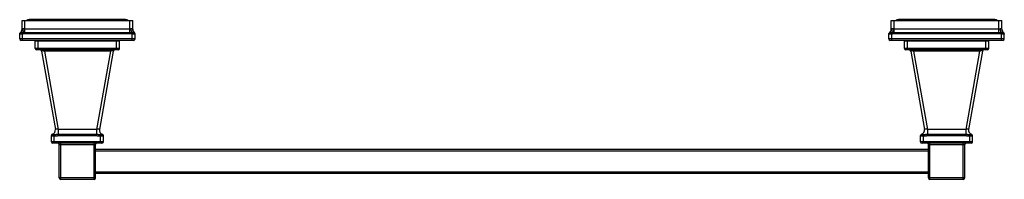
# Model space of a CAD drawing. Units: inches. Extents: x 1.7 to 22.1, y 6.6 to 9.9.
import ezdxf

# ---------------------------------------------------------------- set-up
doc = ezdxf.new("R2010")
doc.units = ezdxf.units.IN
doc.header["$LTSCALE"] = 1.28622
doc.header["$MEASUREMENT"] = 0
doc.layers.get('0').update_dxf_attribs({"linetype": 'CONTINUOUS'})

msp = doc.modelspace()

# ---------------------------------------------------------------- linework, layer by layer
at = {"linetype": 'CONTINUOUS'}
for p, q in [((1.722, 9.712), (1.722, 9.891)), ((1.722, 9.891), (4.012, 9.891)), ((1.782, 9.615), (1.782, 9.891)), ((3.866, 9.911), (1.868, 9.911)), ((3.952, 9.615), (3.952, 9.891)), ((4.012, 9.712), (4.012, 9.891)), ((19.722, 9.891), (22.012, 9.891)), ((19.722, 9.712), (19.722, 9.891)), ((19.782, 9.615), (19.782, 9.891)), ((21.866, 9.911), (19.868, 9.911)), ((21.952, 9.615), (21.952, 9.891)), ((22.012, 9.712), (22.012, 9.891)), ((1.672, 9.615), (1.672, 9.613)), ((1.672, 9.613), (1.672, 9.612)), ((1.672, 9.511), (1.672, 9.612)), ((1.687, 9.639), (1.685, 9.639)), ((1.726, 9.716), (1.722, 9.712)), ((1.732, 9.612), (1.728, 9.638)), ((1.741, 9.613), (1.732, 9.612)), ((1.732, 9.481), (1.732, 9.612)), ((1.741, 9.613), (1.739, 9.639)), ((1.782, 9.639), (1.739, 9.639)), ((3.952, 9.712), (1.782, 9.712)), ((3.952, 9.639), (1.782, 9.639)), ((3.952, 9.615), (1.782, 9.615)), ((3.996, 9.639), (3.952, 9.639)), ((3.994, 9.613), (3.996, 9.639)), ((4.002, 9.612), (3.994, 9.613)), ((4.002, 9.612), (4.007, 9.638)), ((4.002, 9.481), (4.002, 9.612)), ((4.012, 9.712), (4.009, 9.716)), ((4.05, 9.639), (4.048, 9.639)), ((4.062, 9.511), (4.062, 9.615)), ((19.672, 9.511), (19.672, 9.615)), ((19.687, 9.639), (19.685, 9.639)), ((19.726, 9.716), (19.722, 9.712)), ((19.732, 9.612), (19.728, 9.638)), ((19.741, 9.613), (19.732, 9.612)), ((19.732, 9.481), (19.732, 9.612)), ((19.782, 9.639), (19.739, 9.639)), ((19.741, 9.613), (19.739, 9.639)), ((21.952, 9.712), (19.782, 9.712)), ((21.952, 9.639), (19.782, 9.639)), ((21.952, 9.615), (19.782, 9.615)), ((21.996, 9.639), (21.952, 9.639)), ((21.994, 9.613), (21.996, 9.639)), ((22.002, 9.612), (21.994, 9.613)), ((22.002, 9.612), (22.007, 9.638)), ((22.002, 9.481), (22.002, 9.612)), ((22.012, 9.712), (22.009, 9.716)), ((22.05, 9.639), (22.048, 9.639)), ((22.062, 9.615), (22.062, 9.613)), ((22.062, 9.613), (22.062, 9.612)), ((22.062, 9.511), (22.062, 9.612)), ((4.062, 9.511), (1.672, 9.511)), ((4.032, 9.481), (1.702, 9.481)), ((1.995, 9.314), (1.995, 9.471)), ((1.995, 9.471), (3.74, 9.471)), ((2.055, 9.284), (2.055, 9.471)), ((2.71, 9.481), (2.71, 9.471)), ((3.025, 9.481), (3.025, 9.471)), ((3.68, 9.284), (3.68, 9.471)), ((3.74, 9.314), (3.74, 9.471)), ((22.062, 9.511), (19.672, 9.511)), ((22.032, 9.481), (19.702, 9.481)), ((19.995, 9.471), (21.74, 9.471)), ((19.995, 9.314), (19.995, 9.471)), ((20.055, 9.284), (20.055, 9.471)), ((20.71, 9.481), (20.71, 9.471)), ((21.025, 9.481), (21.025, 9.471)), ((21.68, 9.284), (21.68, 9.471)), ((21.74, 9.314), (21.74, 9.471)), ((3.74, 9.314), (1.995, 9.314)), ((3.71, 9.284), (2.025, 9.284)), ((2.124, 9.259), (2.411, 7.633)), ((2.183, 9.284), (2.183, 9.259)), ((2.183, 9.259), (2.47, 7.633)), ((3.551, 9.259), (2.183, 9.259)), ((3.551, 9.259), (3.265, 7.633)), ((3.61, 9.259), (3.324, 7.633)), ((3.551, 9.284), (3.551, 9.259)), ((21.74, 9.314), (19.995, 9.314)), ((21.71, 9.284), (20.025, 9.284)), ((20.124, 9.259), (20.411, 7.633)), ((20.183, 9.284), (20.183, 9.259)), ((21.551, 9.259), (20.183, 9.259)), ((20.183, 9.259), (20.47, 7.633)), ((21.551, 9.259), (21.265, 7.633)), ((21.61, 9.259), (21.324, 7.633)), ((21.551, 9.284), (21.551, 9.259)), ((3.265, 7.633), (2.47, 7.633)), ((2.47, 7.633), (2.47, 7.531)), ((3.265, 7.633), (3.265, 7.531)), ((21.265, 7.633), (20.47, 7.633)), ((20.47, 7.633), (20.47, 7.531)), ((21.265, 7.633), (21.265, 7.531)), ((2.328, 7.376), (2.328, 7.503)), ((3.406, 7.376), (2.328, 7.376)), ((3.376, 7.346), (2.358, 7.346)), ((2.387, 7.528), (2.388, 7.498)), ((2.388, 7.346), (2.388, 7.498)), ((2.47, 7.531), (3.265, 7.531)), ((2.47, 7.531), (2.47, 7.503)), ((2.47, 7.503), (3.265, 7.503)), ((2.522, 6.596), (2.522, 7.346)), ((3.212, 6.596), (3.212, 7.346)), ((3.265, 7.531), (3.265, 7.503)), ((3.348, 7.528), (3.346, 7.498)), ((3.346, 7.346), (3.346, 7.498)), ((3.406, 7.376), (3.406, 7.503)), ((20.328, 7.376), (20.328, 7.503)), ((21.406, 7.376), (20.328, 7.376)), ((21.376, 7.346), (20.358, 7.346)), ((20.387, 7.528), (20.388, 7.498)), ((20.388, 7.346), (20.388, 7.498)), ((20.47, 7.531), (21.265, 7.531)), ((20.47, 7.531), (20.47, 7.503)), ((20.47, 7.503), (21.265, 7.503)), ((20.522, 6.596), (20.522, 7.346)), ((21.212, 6.596), (21.212, 7.346)), ((21.265, 7.531), (21.265, 7.503)), ((21.348, 7.528), (21.346, 7.498)), ((21.346, 7.346), (21.346, 7.498)), ((21.406, 7.376), (21.406, 7.503)), ((2.492, 6.626), (2.492, 7.316)), ((2.492, 7.316), (3.242, 7.316)), ((3.242, 6.626), (3.242, 7.316)), ((3.242, 7.221), (20.492, 7.221)), ((3.242, 7.191), (20.492, 7.191)), ((20.492, 7.316), (21.242, 7.316)), ((20.492, 6.626), (20.492, 7.316)), ((21.242, 6.626), (21.242, 7.316)), ((3.242, 6.751), (20.492, 6.751)), ((3.242, 6.626), (2.492, 6.626)), ((3.212, 6.596), (2.522, 6.596)), ((3.242, 6.721), (20.492, 6.721)), ((21.242, 6.626), (20.492, 6.626)), ((21.212, 6.596), (20.522, 6.596))]:
    msp.add_line(p, q, dxfattribs=at)
for points in [[(1.674, 9.626), (1.674, 9.623), (1.673, 9.621), (1.673, 9.619), (1.672, 9.617), (1.672, 9.615)], [(1.679, 9.633), (1.678, 9.632), (1.676, 9.63), (1.675, 9.628), (1.674, 9.626)], [(1.685, 9.639), (1.684, 9.638), (1.682, 9.637), (1.681, 9.635), (1.679, 9.633)], [(4.057, 9.632), (4.056, 9.633), (4.054, 9.635), (4.053, 9.637), (4.051, 9.638), (4.05, 9.639)], [(4.061, 9.623), (4.06, 9.626), (4.059, 9.628), (4.058, 9.63), (4.057, 9.632)], [(4.062, 9.615), (4.062, 9.617), (4.062, 9.619), (4.062, 9.621), (4.061, 9.623)], [(19.674, 9.626), (19.674, 9.623), (19.673, 9.621), (19.673, 9.619), (19.672, 9.617), (19.672, 9.615)], [(19.679, 9.633), (19.678, 9.632), (19.676, 9.63), (19.675, 9.628), (19.674, 9.626)], [(19.685, 9.639), (19.684, 9.638), (19.682, 9.637), (19.681, 9.635), (19.679, 9.633)], [(22.057, 9.632), (22.056, 9.633), (22.054, 9.635), (22.053, 9.637), (22.051, 9.638), (22.05, 9.639)], [(22.061, 9.623), (22.06, 9.626), (22.059, 9.628), (22.058, 9.63), (22.057, 9.632)], [(22.062, 9.615), (22.062, 9.617), (22.062, 9.619), (22.062, 9.621), (22.061, 9.623)]]:
    msp.add_lwpolyline(points, dxfattribs=at)
for centre, radius, start, end in [((1.868, 9.841), 0.0695, 90, 133.971), ((3.866, 9.841), 0.0695, 46.029, 90), ((19.868, 9.841), 0.0695, 90, 133.971), ((21.866, 9.841), 0.0695, 46.029, 90), ((1.702, 9.615), 0.03, 125.6853, 180), ((1.702, 9.613), 0.0299, 120.6515, 179.9666), ((1.701, 9.612), 0.0285, 177.8764, 179.9989), ((1.632, 9.712), 0.09, 305.6853, 360), ((4.102, 9.712), 0.09, 180, 234.3147), ((4.033, 9.613), 0.0299, 0.0335, 59.3502), ((4.032, 9.615), 0.03, 0, 54.3147), ((19.702, 9.615), 0.03, 125.6853, 180), ((19.702, 9.613), 0.0299, 120.6515, 179.9666), ((19.632, 9.712), 0.09, 305.6853, 360), ((22.102, 9.712), 0.09, 180, 234.3147), ((22.033, 9.613), 0.0299, 0.0335, 59.3484), ((22.032, 9.615), 0.03, 0, 54.3147), ((22.034, 9.612), 0.0285, 0.0011, 2.1236), ((1.702, 9.511), 0.03, 180, 270), ((4.032, 9.511), 0.03, 270, 360), ((19.702, 9.511), 0.03, 180, 270), ((22.032, 9.511), 0.03, 270, 360), ((2.025, 9.314), 0.03, 180, 270), ((2.095, 9.254), 0.03, 10, 85.4416), ((3.64, 9.254), 0.03, 94.5584, 170), ((3.71, 9.314), 0.03, 270, 360), ((20.025, 9.314), 0.03, 180, 270), ((20.095, 9.254), 0.03, 10, 85.4416), ((21.64, 9.254), 0.03, 94.5584, 170), ((21.71, 9.314), 0.03, 270, 360), ((2.322, 7.617), 0.09, 287.4387, 10), ((3.412, 7.617), 0.09, 170, 252.5612), ((20.322, 7.617), 0.09, 287.4388, 10), ((21.412, 7.617), 0.09, 170, 252.5613), ((2.358, 7.503), 0.03, 107.4387, 179.9999), ((2.358, 7.498), 0.03, 93.6658, 179.9687), ((2.358, 7.376), 0.03, 180, 270), ((2.462, 7.316), 0.03, 0, 90), ((3.272, 7.316), 0.03, 90, 180), ((3.376, 7.376), 0.03, 270, 360), ((3.376, 7.498), 0.03, 0.0311, 86.3288), ((3.376, 7.503), 0.03, 0.0006, 72.5615), ((20.358, 7.503), 0.03, 107.4385, 179.9994), ((20.358, 7.498), 0.03, 93.6756, 179.969), ((20.358, 7.376), 0.03, 180, 270), ((20.462, 7.316), 0.03, 0, 90), ((21.272, 7.316), 0.03, 90, 180), ((21.376, 7.376), 0.03, 270, 360), ((21.376, 7.498), 0.03, 0.031, 86.3314), ((21.376, 7.503), 0.03, 0, 72.5613), ((2.522, 6.626), 0.03, 180, 270), ((3.212, 6.626), 0.03, 270, 360), ((20.522, 6.626), 0.03, 180, 270), ((21.212, 6.626), 0.03, 270, 360)]:
    msp.add_arc(centre, radius, start, end, dxfattribs=at)
for points, knots in [([(1.672, 9.613), (1.672, 9.614), (1.673, 9.616), (1.673, 9.619), (1.674, 9.621), (1.674, 9.623), (1.675, 9.625), (1.677, 9.628), (1.679, 9.631), (1.681, 9.633), (1.682, 9.634), (1.684, 9.635), (1.686, 9.637), (1.688, 9.638), (1.689, 9.638)], [0, 0, 0, 0, 0.124185, 0.186503, 0.24888, 0.311268, 0.373641, 0.498373, 0.623362, 0.686056, 0.74886, 0.811725, 0.874589, 1, 1, 1, 1]), ([(1.732, 9.612), (1.73, 9.612), (1.727, 9.611), (1.721, 9.611), (1.715, 9.611), (1.71, 9.61), (1.704, 9.61), (1.699, 9.61), (1.694, 9.61), (1.69, 9.61), (1.686, 9.61), (1.683, 9.61), (1.681, 9.61), (1.68, 9.61), (1.678, 9.61), (1.677, 9.61), (1.676, 9.611), (1.675, 9.611), (1.674, 9.611), (1.674, 9.611), (1.674, 9.611), (1.673, 9.611), (1.673, 9.611), (1.673, 9.611), (1.673, 9.611), (1.673, 9.612), (1.672, 9.612), (1.672, 9.612), (1.672, 9.612), (1.672, 9.612)], [0, 0, 0, 0, 0.097173, 0.193624, 0.288248, 0.380026, 0.46811, 0.551676, 0.629932, 0.702125, 0.767521, 0.825516, 0.851576, 0.875593, 0.897515, 0.917305, 0.93493, 0.950365, 0.963594, 0.969384, 0.974631, 0.979345, 0.983539, 0.987232, 0.990455, 0.993253, 0.995698, 0.997898, 1, 1, 1, 1]), ([(1.726, 9.716), (1.726, 9.714), (1.726, 9.71), (1.726, 9.704), (1.725, 9.698), (1.724, 9.693), (1.723, 9.687), (1.721, 9.682), (1.719, 9.676), (1.716, 9.671), (1.714, 9.666), (1.711, 9.662), (1.707, 9.657), (1.704, 9.653), (1.7, 9.649), (1.696, 9.645), (1.692, 9.642), (1.689, 9.64), (1.687, 9.639)], [0, 0, 0, 0, 0.064219, 0.128324, 0.19224, 0.255905, 0.319299, 0.382424, 0.445285, 0.507882, 0.570209, 0.632266, 0.694066, 0.755637, 0.817009, 0.878204, 0.939207, 1, 1, 1, 1]), ([(1.689, 9.638), (1.689, 9.638), (1.689, 9.639), (1.688, 9.639), (1.687, 9.639), (1.687, 9.639)], [0, 0, 0, 0, 0.273012, 0.530808, 1, 1, 1, 1]), ([(1.728, 9.638), (1.725, 9.638), (1.721, 9.638), (1.715, 9.638), (1.711, 9.637), (1.708, 9.637), (1.705, 9.637), (1.703, 9.637), (1.7, 9.637), (1.698, 9.637), (1.696, 9.637), (1.694, 9.638), (1.693, 9.638), (1.692, 9.638), (1.691, 9.638), (1.69, 9.638), (1.69, 9.638), (1.689, 9.638), (1.689, 9.638), (1.689, 9.638)], [0, 0, 0, 0, 0.180346, 0.351776, 0.432847, 0.510205, 0.583408, 0.65203, 0.715659, 0.773962, 0.826651, 0.873483, 0.914296, 0.932406, 0.948972, 0.964002, 0.977505, 0.989496, 1, 1, 1, 1]), ([(1.762, 9.716), (1.761, 9.716), (1.759, 9.717), (1.756, 9.717), (1.753, 9.718), (1.751, 9.719), (1.748, 9.719), (1.745, 9.719), (1.742, 9.719), (1.74, 9.719), (1.738, 9.719), (1.736, 9.719), (1.734, 9.719), (1.733, 9.719), (1.732, 9.719), (1.731, 9.718), (1.73, 9.718), (1.728, 9.718), (1.727, 9.717), (1.726, 9.716), (1.726, 9.716)], [0, 0, 0, 0, 0.084171, 0.166515, 0.24664, 0.324222, 0.399045, 0.470874, 0.539493, 0.604713, 0.666351, 0.724284, 0.751841, 0.778449, 0.828861, 0.852722, 0.875735, 0.919434, 0.960584, 1, 1, 1, 1]), ([(1.739, 9.639), (1.737, 9.639), (1.733, 9.639), (1.73, 9.639), (1.728, 9.638)], [0, 0, 0, 0, 0.500744, 1, 1, 1, 1]), ([(1.762, 9.716), (1.762, 9.714), (1.762, 9.71), (1.761, 9.702), (1.759, 9.695), (1.758, 9.687), (1.756, 9.682), (1.755, 9.677), (1.753, 9.671), (1.752, 9.666), (1.75, 9.662), (1.748, 9.657), (1.746, 9.653), (1.745, 9.649), (1.743, 9.645), (1.741, 9.642), (1.739, 9.64), (1.739, 9.639)], [0, 0, 0, 0, 0.0719, 0.143795, 0.286263, 0.356256, 0.425087, 0.492513, 0.558294, 0.622193, 0.683975, 0.743434, 0.80039, 0.854677, 0.906138, 0.954622, 1, 1, 1, 1]), ([(1.782, 9.615), (1.781, 9.615), (1.777, 9.615), (1.773, 9.615), (1.769, 9.614), (1.766, 9.614), (1.76, 9.614), (1.751, 9.614), (1.744, 9.613), (1.741, 9.613)], [0, 0, 0, 0, 0.125001, 0.250001, 0.312502, 0.375002, 0.500003, 0.750002, 1, 1, 1, 1]), ([(1.782, 9.712), (1.782, 9.712), (1.78, 9.712), (1.777, 9.712), (1.775, 9.713), (1.772, 9.713), (1.77, 9.714), (1.766, 9.715), (1.764, 9.715), (1.762, 9.716)], [0, 0, 0, 0, 0.127265, 0.254382, 0.380991, 0.506885, 0.631897, 0.755871, 1, 1, 1, 1]), ([(3.972, 9.716), (3.971, 9.715), (3.968, 9.715), (3.965, 9.714), (3.963, 9.713), (3.961, 9.713), (3.959, 9.712), (3.957, 9.712), (3.955, 9.712), (3.953, 9.712), (3.952, 9.712)], [0, 0, 0, 0, 0.24415, 0.368153, 0.4932, 0.61909, 0.682309, 0.745692, 0.872777, 1, 1, 1, 1]), ([(3.994, 9.613), (3.991, 9.613), (3.984, 9.614), (3.973, 9.614), (3.963, 9.615), (3.956, 9.615), (3.952, 9.615)], [0, 0, 0, 0, 0.25, 0.5, 0.75, 1, 1, 1, 1]), ([(4.009, 9.716), (4.009, 9.716), (4.008, 9.717), (4.006, 9.718), (4.005, 9.718), (4.004, 9.718), (4.003, 9.719), (4.002, 9.719), (4, 9.719), (3.999, 9.719), (3.997, 9.719), (3.995, 9.719), (3.992, 9.719), (3.99, 9.719), (3.988, 9.719), (3.987, 9.719), (3.984, 9.719), (3.981, 9.718), (3.978, 9.717), (3.975, 9.717), (3.973, 9.716), (3.972, 9.716)], [0, 0, 0, 0, 0.039417, 0.080564, 0.124258, 0.147269, 0.171129, 0.221539, 0.248148, 0.275704, 0.333637, 0.395275, 0.460493, 0.529111, 0.564636, 0.600941, 0.675762, 0.753347, 0.83348, 0.915828, 1, 1, 1, 1]), ([(3.972, 9.716), (3.973, 9.714), (3.973, 9.71), (3.974, 9.702), (3.976, 9.695), (3.977, 9.687), (3.979, 9.682), (3.98, 9.677), (3.982, 9.671), (3.983, 9.666), (3.985, 9.662), (3.987, 9.657), (3.988, 9.653), (3.99, 9.649), (3.992, 9.645), (3.994, 9.642), (3.996, 9.64), (3.996, 9.639)], [0, 0, 0, 0, 0.0719, 0.143796, 0.286263, 0.356257, 0.425088, 0.492514, 0.558296, 0.622194, 0.683977, 0.743435, 0.800392, 0.854679, 0.906139, 0.954623, 1, 1, 1, 1]), ([(4.007, 9.638), (4.005, 9.639), (4.002, 9.639), (3.998, 9.639), (3.996, 9.639)], [0, 0, 0, 0, 0.499258, 1, 1, 1, 1]), ([(4.062, 9.612), (4.062, 9.612), (4.062, 9.612), (4.062, 9.612), (4.062, 9.612), (4.062, 9.611), (4.062, 9.611), (4.062, 9.611), (4.062, 9.611), (4.061, 9.611), (4.061, 9.611), (4.06, 9.611), (4.06, 9.611), (4.059, 9.611), (4.058, 9.61), (4.057, 9.61), (4.055, 9.61), (4.054, 9.61), (4.052, 9.61), (4.049, 9.61), (4.045, 9.61), (4.04, 9.61), (4.036, 9.61), (4.031, 9.61), (4.025, 9.61), (4.02, 9.611), (4.014, 9.611), (4.008, 9.611), (4.004, 9.612), (4.002, 9.612)], [0, 0, 0, 0, 0.002103, 0.004303, 0.006748, 0.009546, 0.012768, 0.016462, 0.020656, 0.025371, 0.030621, 0.036413, 0.04965, 0.0651, 0.082744, 0.102555, 0.124497, 0.148533, 0.17462, 0.232678, 0.2981, 0.370288, 0.448532, 0.532058, 0.620083, 0.711801, 0.806386, 0.902826, 1, 1, 1, 1]), ([(4.046, 9.638), (4.046, 9.638), (4.045, 9.638), (4.045, 9.638), (4.044, 9.638), (4.044, 9.638), (4.043, 9.638), (4.042, 9.638), (4.041, 9.638), (4.039, 9.637), (4.037, 9.637), (4.035, 9.637), (4.032, 9.637), (4.03, 9.637), (4.027, 9.637), (4.024, 9.637), (4.02, 9.638), (4.014, 9.638), (4.009, 9.638), (4.007, 9.638)], [0, 0, 0, 0, 0.010503, 0.022495, 0.036001, 0.051035, 0.067607, 0.085724, 0.126559, 0.173414, 0.226127, 0.284463, 0.348106, 0.416723, 0.489916, 0.567252, 0.648289, 0.819664, 1, 1, 1, 1]), ([(4.009, 9.716), (4.009, 9.714), (4.009, 9.71), (4.009, 9.704), (4.01, 9.698), (4.011, 9.693), (4.012, 9.687), (4.014, 9.682), (4.016, 9.676), (4.018, 9.671), (4.021, 9.666), (4.024, 9.662), (4.027, 9.657), (4.031, 9.653), (4.035, 9.649), (4.039, 9.645), (4.043, 9.642), (4.046, 9.64), (4.048, 9.639)], [0, 0, 0, 0, 0.064219, 0.128324, 0.192241, 0.255905, 0.319299, 0.382425, 0.445286, 0.507882, 0.57021, 0.632267, 0.694067, 0.755637, 0.81701, 0.878204, 0.939207, 1, 1, 1, 1]), ([(4.048, 9.639), (4.047, 9.639), (4.047, 9.639), (4.046, 9.639), (4.046, 9.638), (4.046, 9.638)], [0, 0, 0, 0, 0.469223, 0.727004, 1, 1, 1, 1]), ([(4.062, 9.612), (4.062, 9.613), (4.062, 9.615), (4.062, 9.618), (4.061, 9.62), (4.061, 9.622), (4.06, 9.625), (4.058, 9.628), (4.056, 9.63), (4.054, 9.632), (4.053, 9.634), (4.051, 9.635), (4.049, 9.637), (4.047, 9.638), (4.046, 9.638)], [0, 0, 0, 0, 0.124049, 0.186345, 0.248725, 0.311135, 0.373534, 0.498284, 0.62327, 0.685962, 0.748774, 0.811656, 0.874544, 1, 1, 1, 1]), ([(19.672, 9.612), (19.672, 9.613), (19.673, 9.615), (19.673, 9.618), (19.674, 9.62), (19.674, 9.622), (19.675, 9.625), (19.677, 9.628), (19.679, 9.63), (19.681, 9.632), (19.682, 9.634), (19.684, 9.635), (19.686, 9.637), (19.688, 9.638), (19.689, 9.638)], [0, 0, 0, 0, 0.124049, 0.186345, 0.248725, 0.311135, 0.373534, 0.498284, 0.62327, 0.685962, 0.748774, 0.811656, 0.874544, 1, 1, 1, 1]), ([(19.732, 9.612), (19.73, 9.612), (19.727, 9.611), (19.721, 9.611), (19.715, 9.611), (19.71, 9.61), (19.704, 9.61), (19.699, 9.61), (19.694, 9.61), (19.69, 9.61), (19.686, 9.61), (19.683, 9.61), (19.681, 9.61), (19.68, 9.61), (19.678, 9.61), (19.677, 9.61), (19.676, 9.611), (19.675, 9.611), (19.674, 9.611), (19.674, 9.611), (19.674, 9.611), (19.673, 9.611), (19.673, 9.611), (19.673, 9.611), (19.673, 9.611), (19.673, 9.612), (19.672, 9.612), (19.672, 9.612), (19.672, 9.612), (19.672, 9.612)], [0, 0, 0, 0, 0.097173, 0.193624, 0.288248, 0.380026, 0.46811, 0.551676, 0.629932, 0.702125, 0.767521, 0.825516, 0.851576, 0.875593, 0.897515, 0.917305, 0.93493, 0.950365, 0.963594, 0.969384, 0.974631, 0.979345, 0.983539, 0.987232, 0.990455, 0.993253, 0.995698, 0.997898, 1, 1, 1, 1]), ([(19.726, 9.716), (19.726, 9.714), (19.726, 9.71), (19.726, 9.704), (19.725, 9.698), (19.724, 9.693), (19.723, 9.687), (19.721, 9.682), (19.719, 9.676), (19.716, 9.671), (19.714, 9.666), (19.711, 9.662), (19.707, 9.657), (19.704, 9.653), (19.7, 9.649), (19.696, 9.645), (19.692, 9.642), (19.689, 9.64), (19.687, 9.639)], [0, 0, 0, 0, 0.064219, 0.128324, 0.19224, 0.255905, 0.319299, 0.382424, 0.445285, 0.507882, 0.570209, 0.632266, 0.694066, 0.755637, 0.817009, 0.878204, 0.939207, 1, 1, 1, 1]), ([(19.689, 9.638), (19.689, 9.638), (19.689, 9.639), (19.688, 9.639), (19.687, 9.639), (19.687, 9.639)], [0, 0, 0, 0, 0.273012, 0.530808, 1, 1, 1, 1]), ([(19.728, 9.638), (19.725, 9.638), (19.721, 9.638), (19.715, 9.638), (19.711, 9.637), (19.708, 9.637), (19.705, 9.637), (19.703, 9.637), (19.7, 9.637), (19.698, 9.637), (19.696, 9.637), (19.694, 9.638), (19.693, 9.638), (19.692, 9.638), (19.691, 9.638), (19.69, 9.638), (19.69, 9.638), (19.689, 9.638), (19.689, 9.638), (19.689, 9.638)], [0, 0, 0, 0, 0.180346, 0.351776, 0.432847, 0.510205, 0.583408, 0.65203, 0.715659, 0.773962, 0.826651, 0.873483, 0.914296, 0.932406, 0.948972, 0.964002, 0.977505, 0.989496, 1, 1, 1, 1]), ([(19.762, 9.716), (19.761, 9.716), (19.759, 9.717), (19.756, 9.717), (19.753, 9.718), (19.751, 9.719), (19.748, 9.719), (19.745, 9.719), (19.742, 9.719), (19.74, 9.719), (19.738, 9.719), (19.736, 9.719), (19.734, 9.719), (19.733, 9.719), (19.732, 9.719), (19.731, 9.718), (19.73, 9.718), (19.728, 9.718), (19.727, 9.717), (19.726, 9.716), (19.726, 9.716)], [0, 0, 0, 0, 0.084171, 0.166515, 0.24664, 0.324222, 0.399045, 0.470874, 0.539493, 0.604713, 0.666351, 0.724284, 0.751841, 0.778449, 0.828861, 0.852722, 0.875735, 0.919434, 0.960584, 1, 1, 1, 1]), ([(19.739, 9.639), (19.737, 9.639), (19.733, 9.639), (19.73, 9.639), (19.728, 9.638)], [0, 0, 0, 0, 0.500744, 1, 1, 1, 1]), ([(19.762, 9.716), (19.762, 9.714), (19.762, 9.71), (19.761, 9.702), (19.759, 9.695), (19.758, 9.687), (19.756, 9.682), (19.755, 9.677), (19.753, 9.671), (19.752, 9.666), (19.75, 9.662), (19.748, 9.657), (19.746, 9.653), (19.745, 9.649), (19.743, 9.645), (19.741, 9.642), (19.739, 9.64), (19.739, 9.639)], [0, 0, 0, 0, 0.0719, 0.143795, 0.286263, 0.356256, 0.425087, 0.492513, 0.558294, 0.622193, 0.683975, 0.743434, 0.80039, 0.854677, 0.906138, 0.954622, 1, 1, 1, 1]), ([(19.782, 9.615), (19.781, 9.615), (19.777, 9.615), (19.773, 9.615), (19.769, 9.614), (19.766, 9.614), (19.76, 9.614), (19.751, 9.614), (19.744, 9.613), (19.741, 9.613)], [0, 0, 0, 0, 0.125001, 0.250001, 0.312502, 0.375002, 0.500003, 0.750002, 1, 1, 1, 1]), ([(19.782, 9.712), (19.782, 9.712), (19.78, 9.712), (19.777, 9.712), (19.775, 9.713), (19.772, 9.713), (19.77, 9.714), (19.766, 9.715), (19.764, 9.715), (19.762, 9.716)], [0, 0, 0, 0, 0.127265, 0.254382, 0.380991, 0.506885, 0.631897, 0.755871, 1, 1, 1, 1]), ([(21.972, 9.716), (21.971, 9.715), (21.968, 9.715), (21.965, 9.714), (21.963, 9.713), (21.961, 9.713), (21.959, 9.712), (21.957, 9.712), (21.955, 9.712), (21.953, 9.712), (21.952, 9.712)], [0, 0, 0, 0, 0.24415, 0.368153, 0.4932, 0.61909, 0.682309, 0.745692, 0.872777, 1, 1, 1, 1]), ([(21.994, 9.613), (21.991, 9.613), (21.984, 9.614), (21.973, 9.614), (21.963, 9.615), (21.956, 9.615), (21.952, 9.615)], [0, 0, 0, 0, 0.25, 0.5, 0.75, 1, 1, 1, 1]), ([(22.009, 9.716), (22.009, 9.716), (22.008, 9.717), (22.006, 9.718), (22.005, 9.718), (22.004, 9.718), (22.003, 9.719), (22.002, 9.719), (22, 9.719), (21.999, 9.719), (21.997, 9.719), (21.995, 9.719), (21.992, 9.719), (21.99, 9.719), (21.988, 9.719), (21.987, 9.719), (21.984, 9.719), (21.981, 9.718), (21.978, 9.717), (21.975, 9.717), (21.973, 9.716), (21.972, 9.716)], [0, 0, 0, 0, 0.039417, 0.080564, 0.124258, 0.147269, 0.171129, 0.221539, 0.248148, 0.275704, 0.333637, 0.395275, 0.460493, 0.529111, 0.564636, 0.600941, 0.675762, 0.753347, 0.83348, 0.915828, 1, 1, 1, 1]), ([(21.972, 9.716), (21.973, 9.714), (21.973, 9.71), (21.974, 9.702), (21.976, 9.695), (21.977, 9.687), (21.979, 9.682), (21.98, 9.677), (21.982, 9.671), (21.983, 9.666), (21.985, 9.662), (21.987, 9.657), (21.988, 9.653), (21.99, 9.649), (21.992, 9.645), (21.994, 9.642), (21.996, 9.64), (21.996, 9.639)], [0, 0, 0, 0, 0.0719, 0.143796, 0.286263, 0.356257, 0.425088, 0.492514, 0.558296, 0.622194, 0.683977, 0.743435, 0.800392, 0.854679, 0.906139, 0.954623, 1, 1, 1, 1]), ([(22.007, 9.638), (22.005, 9.639), (22.002, 9.639), (21.998, 9.639), (21.996, 9.639)], [0, 0, 0, 0, 0.499258, 1, 1, 1, 1]), ([(22.062, 9.612), (22.062, 9.612), (22.062, 9.612), (22.062, 9.612), (22.062, 9.612), (22.062, 9.611), (22.062, 9.611), (22.062, 9.611), (22.062, 9.611), (22.061, 9.611), (22.061, 9.611), (22.06, 9.611), (22.06, 9.611), (22.059, 9.611), (22.058, 9.61), (22.057, 9.61), (22.055, 9.61), (22.054, 9.61), (22.052, 9.61), (22.049, 9.61), (22.045, 9.61), (22.04, 9.61), (22.036, 9.61), (22.031, 9.61), (22.025, 9.61), (22.02, 9.611), (22.014, 9.611), (22.008, 9.611), (22.004, 9.612), (22.002, 9.612)], [0, 0, 0, 0, 0.002103, 0.004303, 0.006748, 0.009546, 0.012768, 0.016462, 0.020656, 0.025371, 0.030621, 0.036413, 0.04965, 0.0651, 0.082744, 0.102555, 0.124497, 0.148533, 0.17462, 0.232678, 0.2981, 0.370288, 0.448532, 0.532058, 0.620083, 0.711801, 0.806386, 0.902826, 1, 1, 1, 1]), ([(22.046, 9.638), (22.046, 9.638), (22.045, 9.638), (22.045, 9.638), (22.044, 9.638), (22.044, 9.638), (22.043, 9.638), (22.042, 9.638), (22.041, 9.638), (22.039, 9.637), (22.037, 9.637), (22.035, 9.637), (22.032, 9.637), (22.03, 9.637), (22.027, 9.637), (22.024, 9.637), (22.02, 9.638), (22.014, 9.638), (22.009, 9.638), (22.007, 9.638)], [0, 0, 0, 0, 0.010503, 0.022495, 0.036001, 0.051035, 0.067607, 0.085724, 0.126559, 0.173414, 0.226127, 0.284463, 0.348106, 0.416723, 0.489916, 0.567252, 0.648289, 0.819664, 1, 1, 1, 1]), ([(22.009, 9.716), (22.009, 9.714), (22.009, 9.71), (22.009, 9.704), (22.01, 9.698), (22.011, 9.693), (22.012, 9.687), (22.014, 9.682), (22.016, 9.676), (22.018, 9.671), (22.021, 9.666), (22.024, 9.662), (22.027, 9.657), (22.031, 9.653), (22.035, 9.649), (22.039, 9.645), (22.043, 9.642), (22.046, 9.64), (22.048, 9.639)], [0, 0, 0, 0, 0.064219, 0.128324, 0.192241, 0.255905, 0.319299, 0.382425, 0.445286, 0.507882, 0.57021, 0.632267, 0.694067, 0.755637, 0.81701, 0.878204, 0.939207, 1, 1, 1, 1]), ([(22.048, 9.639), (22.047, 9.639), (22.047, 9.639), (22.046, 9.639), (22.046, 9.638), (22.046, 9.638)], [0, 0, 0, 0, 0.469223, 0.727004, 1, 1, 1, 1]), ([(22.062, 9.613), (22.062, 9.614), (22.062, 9.616), (22.062, 9.619), (22.061, 9.621), (22.06, 9.623), (22.059, 9.625), (22.058, 9.628), (22.056, 9.631), (22.054, 9.633), (22.052, 9.634), (22.051, 9.635), (22.049, 9.637), (22.047, 9.638), (22.046, 9.638)], [0, 0, 0, 0, 0.124185, 0.186503, 0.24888, 0.311268, 0.373642, 0.498373, 0.623362, 0.686056, 0.74886, 0.811725, 0.874589, 1, 1, 1, 1]), ([(2.183, 9.259), (2.181, 9.259), (2.178, 9.26), (2.172, 9.26), (2.166, 9.26), (2.161, 9.261), (2.155, 9.261), (2.15, 9.261), (2.146, 9.261), (2.141, 9.261), (2.137, 9.261), (2.134, 9.261), (2.132, 9.261), (2.131, 9.261), (2.13, 9.261), (2.128, 9.261), (2.127, 9.261), (2.127, 9.26), (2.126, 9.26), (2.126, 9.26), (2.125, 9.26), (2.125, 9.26), (2.125, 9.26), (2.125, 9.26), (2.125, 9.26), (2.124, 9.26), (2.124, 9.259), (2.124, 9.259), (2.124, 9.259), (2.124, 9.259)], [0, 0, 0, 0, 0.097827, 0.195029, 0.290531, 0.383346, 0.472541, 0.557179, 0.63632, 0.709075, 0.774687, 0.832457, 0.858241, 0.881884, 0.903331, 0.922547, 0.93952, 0.954248, 0.966738, 0.972151, 0.977019, 0.981354, 0.985174, 0.988505, 0.991384, 0.993867, 0.996042, 0.998033, 1, 1, 1, 1]), ([(3.61, 9.259), (3.61, 9.259), (3.61, 9.259), (3.61, 9.259), (3.61, 9.26), (3.61, 9.26), (3.61, 9.26), (3.61, 9.26), (3.61, 9.26), (3.61, 9.26), (3.609, 9.26), (3.609, 9.26), (3.608, 9.26), (3.607, 9.261), (3.606, 9.261), (3.605, 9.261), (3.604, 9.261), (3.602, 9.261), (3.601, 9.261), (3.599, 9.261), (3.598, 9.261), (3.596, 9.261), (3.593, 9.261), (3.589, 9.261), (3.584, 9.261), (3.579, 9.261), (3.574, 9.261), (3.569, 9.26), (3.563, 9.26), (3.557, 9.26), (3.553, 9.259), (3.551, 9.259)], [0, 0, 0, 0, 0.001967, 0.003958, 0.006133, 0.008616, 0.011495, 0.014826, 0.018646, 0.022981, 0.027849, 0.033261, 0.045749, 0.060473, 0.077444, 0.096657, 0.118102, 0.141739, 0.167518, 0.195384, 0.225283, 0.257148, 0.29089, 0.363643, 0.442788, 0.527431, 0.616636, 0.709463, 0.804972, 0.902174, 1, 1, 1, 1]), ([(20.183, 9.259), (20.181, 9.259), (20.178, 9.26), (20.172, 9.26), (20.166, 9.26), (20.161, 9.261), (20.155, 9.261), (20.15, 9.261), (20.146, 9.261), (20.141, 9.261), (20.137, 9.261), (20.134, 9.261), (20.132, 9.261), (20.131, 9.261), (20.13, 9.261), (20.128, 9.261), (20.127, 9.261), (20.127, 9.26), (20.126, 9.26), (20.126, 9.26), (20.125, 9.26), (20.125, 9.26), (20.125, 9.26), (20.125, 9.26), (20.125, 9.26), (20.124, 9.26), (20.124, 9.259), (20.124, 9.259), (20.124, 9.259), (20.124, 9.259)], [0, 0, 0, 0, 0.097827, 0.195029, 0.290531, 0.383346, 0.472541, 0.557179, 0.63632, 0.709075, 0.774687, 0.832457, 0.858241, 0.881884, 0.903331, 0.922547, 0.93952, 0.954248, 0.966738, 0.972151, 0.977019, 0.981354, 0.985174, 0.988505, 0.991384, 0.993867, 0.996042, 0.998033, 1, 1, 1, 1]), ([(21.61, 9.259), (21.61, 9.259), (21.61, 9.259), (21.61, 9.259), (21.61, 9.26), (21.61, 9.26), (21.61, 9.26), (21.61, 9.26), (21.61, 9.26), (21.61, 9.26), (21.609, 9.26), (21.609, 9.26), (21.608, 9.26), (21.607, 9.261), (21.606, 9.261), (21.605, 9.261), (21.604, 9.261), (21.602, 9.261), (21.601, 9.261), (21.599, 9.261), (21.598, 9.261), (21.596, 9.261), (21.593, 9.261), (21.589, 9.261), (21.584, 9.261), (21.579, 9.261), (21.574, 9.261), (21.569, 9.26), (21.563, 9.26), (21.557, 9.26), (21.553, 9.259), (21.551, 9.259)], [0, 0, 0, 0, 0.001967, 0.003958, 0.006133, 0.008616, 0.011495, 0.014826, 0.018646, 0.022981, 0.027849, 0.033261, 0.045749, 0.060473, 0.077444, 0.096657, 0.118102, 0.141739, 0.167518, 0.195384, 0.225283, 0.257148, 0.29089, 0.363643, 0.442788, 0.527431, 0.616636, 0.709463, 0.804972, 0.902174, 1, 1, 1, 1]), ([(2.47, 7.633), (2.468, 7.633), (2.464, 7.634), (2.459, 7.636), (2.453, 7.637), (2.447, 7.637), (2.442, 7.638), (2.437, 7.639), (2.434, 7.639), (2.432, 7.639), (2.429, 7.639), (2.427, 7.639), (2.425, 7.639), (2.423, 7.639), (2.421, 7.639), (2.42, 7.639), (2.418, 7.638), (2.417, 7.638), (2.416, 7.638), (2.415, 7.637), (2.414, 7.637), (2.413, 7.637), (2.412, 7.636), (2.412, 7.636), (2.411, 7.635), (2.411, 7.634), (2.411, 7.634), (2.411, 7.633), (2.411, 7.633)], [0, 0, 0, 0, 0.095395, 0.190432, 0.284126, 0.375471, 0.46344, 0.546899, 0.586583, 0.62473, 0.661214, 0.695914, 0.728726, 0.759577, 0.788398, 0.815129, 0.839743, 0.862253, 0.882688, 0.901096, 0.917574, 0.932281, 0.945427, 0.957291, 0.968236, 0.9787, 0.989143, 1, 1, 1, 1]), ([(3.324, 7.633), (3.324, 7.633), (3.324, 7.634), (3.324, 7.634), (3.324, 7.635), (3.323, 7.636), (3.323, 7.636), (3.322, 7.637), (3.321, 7.637), (3.32, 7.637), (3.319, 7.638), (3.318, 7.638), (3.317, 7.638), (3.315, 7.639), (3.313, 7.639), (3.312, 7.639), (3.31, 7.639), (3.308, 7.639), (3.305, 7.639), (3.302, 7.639), (3.299, 7.639), (3.296, 7.638), (3.292, 7.638), (3.288, 7.637), (3.282, 7.637), (3.276, 7.636), (3.27, 7.634), (3.267, 7.633), (3.265, 7.633)], [0, 0, 0, 0, 0.01088, 0.021325, 0.031776, 0.042708, 0.054563, 0.067704, 0.082406, 0.098882, 0.117288, 0.137714, 0.160214, 0.184823, 0.211553, 0.240363, 0.271203, 0.304012, 0.338712, 0.375192, 0.453017, 0.494116, 0.536487, 0.624462, 0.715828, 0.809547, 0.9046, 1, 1, 1, 1]), ([(20.47, 7.633), (20.468, 7.633), (20.464, 7.634), (20.459, 7.636), (20.453, 7.637), (20.447, 7.637), (20.442, 7.638), (20.437, 7.639), (20.434, 7.639), (20.432, 7.639), (20.429, 7.639), (20.427, 7.639), (20.425, 7.639), (20.423, 7.639), (20.421, 7.639), (20.42, 7.639), (20.418, 7.638), (20.417, 7.638), (20.416, 7.638), (20.415, 7.637), (20.414, 7.637), (20.413, 7.637), (20.412, 7.636), (20.412, 7.636), (20.411, 7.635), (20.411, 7.634), (20.411, 7.634), (20.411, 7.633), (20.411, 7.633)], [0, 0, 0, 0, 0.095389, 0.190422, 0.284109, 0.375445, 0.463407, 0.54686, 0.586542, 0.624686, 0.661167, 0.695864, 0.728672, 0.759518, 0.788335, 0.815061, 0.839671, 0.862179, 0.882612, 0.901018, 0.917496, 0.932204, 0.945352, 0.95722, 0.968174, 0.978652, 0.989117, 1, 1, 1, 1]), ([(21.324, 7.633), (21.324, 7.633), (21.324, 7.634), (21.324, 7.634), (21.324, 7.635), (21.323, 7.636), (21.323, 7.636), (21.322, 7.637), (21.321, 7.637), (21.32, 7.637), (21.319, 7.638), (21.318, 7.638), (21.317, 7.638), (21.315, 7.639), (21.313, 7.639), (21.312, 7.639), (21.31, 7.639), (21.308, 7.639), (21.305, 7.639), (21.302, 7.639), (21.299, 7.639), (21.296, 7.638), (21.292, 7.638), (21.288, 7.637), (21.282, 7.637), (21.276, 7.636), (21.27, 7.634), (21.267, 7.633), (21.265, 7.633)], [0, 0, 0, 0, 0.010853, 0.021298, 0.031764, 0.042709, 0.054571, 0.067711, 0.082412, 0.098886, 0.11729, 0.137714, 0.160212, 0.184821, 0.211549, 0.240358, 0.271196, 0.304006, 0.338706, 0.375185, 0.45301, 0.49411, 0.53648, 0.624453, 0.715815, 0.809535, 0.904596, 1, 1, 1, 1]), ([(2.328, 7.498), (2.328, 7.498), (2.328, 7.498), (2.328, 7.498), (2.328, 7.498), (2.328, 7.498), (2.329, 7.498), (2.329, 7.498), (2.329, 7.498), (2.329, 7.498), (2.329, 7.498), (2.329, 7.498), (2.329, 7.498), (2.33, 7.498), (2.33, 7.498), (2.33, 7.497), (2.331, 7.497), (2.332, 7.497), (2.333, 7.497), (2.334, 7.497), (2.336, 7.497), (2.337, 7.497), (2.339, 7.497), (2.34, 7.497), (2.343, 7.497), (2.346, 7.497), (2.35, 7.497), (2.355, 7.497), (2.36, 7.497), (2.366, 7.497), (2.371, 7.497), (2.377, 7.498), (2.383, 7.498), (2.386, 7.498), (2.388, 7.498)], [0, 0, 0, 0, 0.000293, 0.000648, 0.001108, 0.001694, 0.002415, 0.003277, 0.004281, 0.00543, 0.008164, 0.011485, 0.015393, 0.019889, 0.024971, 0.030639, 0.043724, 0.059112, 0.07676, 0.096625, 0.118662, 0.142826, 0.169058, 0.197288, 0.227447, 0.293272, 0.365916, 0.44465, 0.528731, 0.617371, 0.709759, 0.805042, 0.902163, 1, 1, 1, 1]), ([(2.349, 7.531), (2.349, 7.531), (2.349, 7.531), (2.349, 7.531), (2.349, 7.531), (2.349, 7.531), (2.349, 7.531), (2.349, 7.531), (2.349, 7.531), (2.349, 7.531), (2.349, 7.531), (2.35, 7.531), (2.35, 7.531), (2.35, 7.531), (2.35, 7.531), (2.35, 7.531), (2.35, 7.531), (2.35, 7.531), (2.35, 7.531), (2.35, 7.531), (2.35, 7.531), (2.351, 7.531), (2.351, 7.53), (2.351, 7.53), (2.352, 7.53), (2.353, 7.529), (2.353, 7.529), (2.354, 7.529), (2.354, 7.528), (2.355, 7.528), (2.356, 7.528), (2.356, 7.528)], [0, 0, 0, 0, 0.000082, 0.000322, 0.000719, 0.001274, 0.001986, 0.002855, 0.005066, 0.007907, 0.011378, 0.015478, 0.020206, 0.025559, 0.031532, 0.045328, 0.061564, 0.080182, 0.101111, 0.124281, 0.149615, 0.177038, 0.237835, 0.305987, 0.380698, 0.460871, 0.5454, 0.633306, 0.723652, 0.815515, 1, 1, 1, 1]), ([(2.356, 7.528), (2.357, 7.528), (2.357, 7.528), (2.357, 7.528), (2.357, 7.528), (2.358, 7.527), (2.358, 7.527), (2.359, 7.527), (2.36, 7.527), (2.361, 7.527), (2.363, 7.527), (2.365, 7.527), (2.367, 7.527), (2.369, 7.527), (2.372, 7.527), (2.375, 7.527), (2.379, 7.527), (2.382, 7.528), (2.385, 7.528), (2.387, 7.528)], [0, 0, 0, 0, 0.00768, 0.017347, 0.028977, 0.042531, 0.057961, 0.075215, 0.114998, 0.161488, 0.214284, 0.27299, 0.337211, 0.40655, 0.480603, 0.641246, 0.727022, 0.81586, 1, 1, 1, 1]), ([(2.387, 7.528), (2.39, 7.528), (2.397, 7.528), (2.408, 7.529), (2.418, 7.529), (2.428, 7.53), (2.439, 7.531), (2.448, 7.531), (2.454, 7.531), (2.461, 7.531), (2.467, 7.531), (2.47, 7.531)], [0, 0, 0, 0, 0.124416, 0.248945, 0.373647, 0.498548, 0.623667, 0.748983, 0.811703, 0.874454, 1, 1, 1, 1]), ([(2.388, 7.498), (2.392, 7.498), (2.399, 7.498), (2.407, 7.499), (2.414, 7.5), (2.419, 7.5), (2.424, 7.5), (2.431, 7.501), (2.438, 7.502), (2.445, 7.502), (2.45, 7.502), (2.455, 7.503), (2.462, 7.503), (2.467, 7.503), (2.47, 7.503)], [0, 0, 0, 0, 0.124998, 0.249996, 0.312495, 0.374993, 0.437492, 0.499992, 0.62499, 0.68749, 0.749991, 0.812493, 0.874998, 1, 1, 1, 1]), ([(3.265, 7.531), (3.268, 7.531), (3.275, 7.531), (3.286, 7.531), (3.294, 7.531), (3.301, 7.53), (3.308, 7.53), (3.317, 7.529), (3.327, 7.529), (3.337, 7.528), (3.344, 7.528), (3.348, 7.528)], [0, 0, 0, 0, 0.125543, 0.251005, 0.376319, 0.438904, 0.501437, 0.626344, 0.751043, 0.875574, 1, 1, 1, 1]), ([(3.265, 7.503), (3.268, 7.503), (3.275, 7.503), (3.283, 7.502), (3.29, 7.502), (3.295, 7.502), (3.3, 7.501), (3.306, 7.501), (3.311, 7.5), (3.316, 7.5), (3.321, 7.5), (3.328, 7.499), (3.336, 7.498), (3.343, 7.498), (3.346, 7.498)], [0, 0, 0, 0, 0.124999, 0.249998, 0.312499, 0.374999, 0.437499, 0.499999, 0.562499, 0.624999, 0.687499, 0.749998, 0.875, 1, 1, 1, 1]), ([(3.346, 7.498), (3.348, 7.498), (3.352, 7.498), (3.358, 7.498), (3.364, 7.497), (3.369, 7.497), (3.375, 7.497), (3.38, 7.497), (3.384, 7.497), (3.389, 7.497), (3.392, 7.497), (3.395, 7.497), (3.396, 7.497), (3.398, 7.497), (3.399, 7.497), (3.401, 7.497), (3.402, 7.497), (3.403, 7.497), (3.404, 7.497), (3.404, 7.497), (3.405, 7.498), (3.405, 7.498), (3.406, 7.498), (3.406, 7.498), (3.406, 7.498), (3.406, 7.498), (3.406, 7.498), (3.406, 7.498), (3.406, 7.498), (3.406, 7.498), (3.406, 7.498), (3.406, 7.498), (3.406, 7.498), (3.406, 7.498), (3.406, 7.498)], [0, 0, 0, 0, 0.097819, 0.194883, 0.290074, 0.382391, 0.470997, 0.555073, 0.633831, 0.706492, 0.77234, 0.802519, 0.830769, 0.857015, 0.881194, 0.903253, 0.923145, 0.940819, 0.956227, 0.969323, 0.974996, 0.980083, 0.984585, 0.988498, 0.991825, 0.994564, 0.995715, 0.996721, 0.997584, 0.998306, 0.998893, 0.999353, 0.999708, 1, 1, 1, 1]), ([(3.348, 7.528), (3.35, 7.528), (3.352, 7.528), (3.356, 7.527), (3.359, 7.527), (3.361, 7.527), (3.364, 7.527), (3.366, 7.527), (3.368, 7.527), (3.37, 7.527), (3.372, 7.527), (3.373, 7.527), (3.375, 7.527), (3.376, 7.527), (3.377, 7.527), (3.377, 7.527), (3.377, 7.528), (3.378, 7.528), (3.378, 7.528), (3.378, 7.528), (3.378, 7.528)], [0, 0, 0, 0, 0.184075, 0.272831, 0.35855, 0.440805, 0.519179, 0.593253, 0.662608, 0.726835, 0.785544, 0.838347, 0.884851, 0.924665, 0.941941, 0.957395, 0.970973, 0.982625, 0.992308, 1, 1, 1, 1]), ([(3.378, 7.528), (3.379, 7.528), (3.38, 7.528), (3.38, 7.528), (3.381, 7.529), (3.382, 7.529), (3.382, 7.529), (3.383, 7.53), (3.383, 7.53), (3.384, 7.53), (3.384, 7.531), (3.384, 7.531), (3.385, 7.531), (3.385, 7.531), (3.385, 7.531), (3.385, 7.531), (3.385, 7.531), (3.385, 7.531), (3.385, 7.531), (3.385, 7.531), (3.385, 7.531), (3.385, 7.531), (3.385, 7.531), (3.385, 7.531), (3.385, 7.531), (3.385, 7.531), (3.385, 7.531), (3.385, 7.531), (3.385, 7.531), (3.385, 7.531), (3.385, 7.531), (3.385, 7.531)], [0, 0, 0, 0, 0.184334, 0.275978, 0.366317, 0.454431, 0.53913, 0.619284, 0.693903, 0.762047, 0.822908, 0.850358, 0.8757, 0.898865, 0.919786, 0.938394, 0.954622, 0.968409, 0.974378, 0.979728, 0.984458, 0.988564, 0.992045, 0.994899, 0.997124, 0.997999, 0.998717, 0.999276, 0.999676, 0.999918, 1, 1, 1, 1]), ([(20.328, 7.498), (20.328, 7.498), (20.328, 7.498), (20.328, 7.498), (20.328, 7.498), (20.328, 7.498), (20.329, 7.498), (20.329, 7.498), (20.329, 7.498), (20.329, 7.498), (20.329, 7.498), (20.329, 7.498), (20.329, 7.498), (20.33, 7.498), (20.33, 7.498), (20.33, 7.497), (20.331, 7.497), (20.332, 7.497), (20.333, 7.497), (20.334, 7.497), (20.336, 7.497), (20.337, 7.497), (20.339, 7.497), (20.34, 7.497), (20.343, 7.497), (20.346, 7.497), (20.35, 7.497), (20.355, 7.497), (20.36, 7.497), (20.366, 7.497), (20.371, 7.497), (20.377, 7.498), (20.383, 7.498), (20.386, 7.498), (20.388, 7.498)], [0, 0, 0, 0, 0.000292, 0.000645, 0.001105, 0.00169, 0.002411, 0.003272, 0.004276, 0.005424, 0.008158, 0.011479, 0.015387, 0.019882, 0.024964, 0.030632, 0.043717, 0.059105, 0.076754, 0.096618, 0.118656, 0.14282, 0.169052, 0.197282, 0.227441, 0.293267, 0.365912, 0.444646, 0.528727, 0.617368, 0.709757, 0.80504, 0.902162, 1, 1, 1, 1]), ([(20.349, 7.531), (20.349, 7.531), (20.349, 7.531), (20.349, 7.531), (20.349, 7.531), (20.349, 7.531), (20.349, 7.531), (20.349, 7.531), (20.349, 7.531), (20.349, 7.531), (20.349, 7.531), (20.35, 7.531), (20.35, 7.531), (20.35, 7.531), (20.35, 7.531), (20.35, 7.531), (20.35, 7.531), (20.35, 7.531), (20.35, 7.531), (20.35, 7.531), (20.35, 7.531), (20.351, 7.531), (20.351, 7.53), (20.351, 7.53), (20.352, 7.53), (20.353, 7.529), (20.353, 7.529), (20.354, 7.529), (20.354, 7.528), (20.355, 7.528), (20.356, 7.528), (20.356, 7.528)], [0, 0, 0, 0, 0.000076, 0.000311, 0.000705, 0.001258, 0.00197, 0.002842, 0.00506, 0.007911, 0.011396, 0.015512, 0.020257, 0.025626, 0.031613, 0.045418, 0.061625, 0.080187, 0.101058, 0.124194, 0.149538, 0.17701, 0.237986, 0.306266, 0.38084, 0.46084, 0.545425, 0.633582, 0.724224, 0.816162, 1, 1, 1, 1]), ([(20.356, 7.528), (20.357, 7.528), (20.357, 7.528), (20.357, 7.528), (20.357, 7.528), (20.358, 7.527), (20.358, 7.527), (20.359, 7.527), (20.36, 7.527), (20.361, 7.527), (20.363, 7.527), (20.365, 7.527), (20.367, 7.527), (20.369, 7.527), (20.372, 7.527), (20.375, 7.527), (20.379, 7.527), (20.382, 7.528), (20.385, 7.528), (20.387, 7.528)], [0, 0, 0, 0, 0.007664, 0.017326, 0.028962, 0.042528, 0.057973, 0.075242, 0.115049, 0.161548, 0.214332, 0.273015, 0.337217, 0.406549, 0.480608, 0.641273, 0.727055, 0.815885, 1, 1, 1, 1]), ([(20.387, 7.528), (20.39, 7.528), (20.397, 7.528), (20.406, 7.529), (20.413, 7.529), (20.42, 7.53), (20.428, 7.53), (20.437, 7.531), (20.444, 7.531), (20.449, 7.531), (20.454, 7.531), (20.461, 7.531), (20.467, 7.531), (20.47, 7.531)], [0, 0, 0, 0, 0.124415, 0.248951, 0.311276, 0.373647, 0.498549, 0.623668, 0.686304, 0.748984, 0.811703, 0.874454, 1, 1, 1, 1]), ([(20.388, 7.498), (20.392, 7.498), (20.399, 7.498), (20.409, 7.499), (20.419, 7.5), (20.429, 7.501), (20.438, 7.502), (20.445, 7.502), (20.45, 7.502), (20.455, 7.503), (20.462, 7.503), (20.467, 7.503), (20.47, 7.503)], [0, 0, 0, 0, 0.124998, 0.249996, 0.374994, 0.499992, 0.62499, 0.68749, 0.749991, 0.812493, 0.874998, 1, 1, 1, 1]), ([(21.265, 7.531), (21.268, 7.531), (21.273, 7.531), (21.28, 7.531), (21.286, 7.531), (21.291, 7.531), (21.296, 7.531), (21.301, 7.53), (21.306, 7.53), (21.312, 7.53), (21.318, 7.529), (21.325, 7.529), (21.332, 7.528), (21.339, 7.528), (21.344, 7.528), (21.348, 7.528)], [0, 0, 0, 0, 0.125543, 0.18829, 0.251007, 0.313687, 0.376323, 0.438909, 0.501443, 0.563921, 0.626345, 0.751048, 0.813336, 0.875585, 1, 1, 1, 1]), ([(21.265, 7.503), (21.268, 7.503), (21.273, 7.503), (21.28, 7.503), (21.287, 7.502), (21.295, 7.502), (21.304, 7.501), (21.311, 7.5), (21.317, 7.5), (21.326, 7.499), (21.336, 7.498), (21.343, 7.498), (21.346, 7.498)], [0, 0, 0, 0, 0.124999, 0.1875, 0.250001, 0.375, 0.5, 0.5625, 0.625, 0.750001, 0.875, 1, 1, 1, 1]), ([(21.346, 7.498), (21.348, 7.498), (21.352, 7.498), (21.358, 7.498), (21.364, 7.497), (21.369, 7.497), (21.375, 7.497), (21.38, 7.497), (21.384, 7.497), (21.389, 7.497), (21.392, 7.497), (21.395, 7.497), (21.396, 7.497), (21.398, 7.497), (21.399, 7.497), (21.401, 7.497), (21.402, 7.497), (21.403, 7.497), (21.404, 7.497), (21.404, 7.497), (21.405, 7.498), (21.405, 7.498), (21.406, 7.498), (21.406, 7.498), (21.406, 7.498), (21.406, 7.498), (21.406, 7.498), (21.406, 7.498), (21.406, 7.498), (21.406, 7.498), (21.406, 7.498), (21.406, 7.498), (21.406, 7.498), (21.406, 7.498), (21.406, 7.498)], [0, 0, 0, 0, 0.097819, 0.194882, 0.290074, 0.382391, 0.470997, 0.555074, 0.633832, 0.706493, 0.772341, 0.80252, 0.83077, 0.857016, 0.881195, 0.903254, 0.923146, 0.94082, 0.956228, 0.969323, 0.974996, 0.980084, 0.984585, 0.988499, 0.991825, 0.994564, 0.995715, 0.99672, 0.997583, 0.998306, 0.998892, 0.999353, 0.999708, 1, 1, 1, 1]), ([(21.348, 7.528), (21.35, 7.528), (21.352, 7.528), (21.356, 7.527), (21.359, 7.527), (21.361, 7.527), (21.364, 7.527), (21.366, 7.527), (21.368, 7.527), (21.37, 7.527), (21.372, 7.527), (21.373, 7.527), (21.375, 7.527), (21.376, 7.527), (21.377, 7.527), (21.377, 7.527), (21.377, 7.528), (21.378, 7.528), (21.378, 7.528), (21.378, 7.528), (21.378, 7.528)], [0, 0, 0, 0, 0.18408, 0.272849, 0.358589, 0.440861, 0.519238, 0.593304, 0.662647, 0.726865, 0.785577, 0.838402, 0.884937, 0.924771, 0.942048, 0.957494, 0.971056, 0.982685, 0.992341, 1, 1, 1, 1]), ([(21.378, 7.528), (21.379, 7.528), (21.379, 7.528), (21.38, 7.528), (21.38, 7.528), (21.381, 7.529), (21.382, 7.529), (21.382, 7.529), (21.383, 7.53), (21.383, 7.53), (21.384, 7.53), (21.384, 7.531), (21.384, 7.531), (21.385, 7.531), (21.385, 7.531), (21.385, 7.531), (21.385, 7.531), (21.385, 7.531), (21.385, 7.531), (21.385, 7.531), (21.385, 7.531), (21.385, 7.531), (21.385, 7.531), (21.385, 7.531), (21.385, 7.531), (21.385, 7.531), (21.385, 7.531), (21.385, 7.531), (21.385, 7.531), (21.385, 7.531), (21.385, 7.531), (21.385, 7.531), (21.385, 7.531), (21.385, 7.531)], [0, 0, 0, 0, 0.091855, 0.184251, 0.276236, 0.366709, 0.454646, 0.539163, 0.619286, 0.693937, 0.762102, 0.822967, 0.850415, 0.875756, 0.898921, 0.919841, 0.938447, 0.95467, 0.96845, 0.974415, 0.979762, 0.984487, 0.988589, 0.992066, 0.994915, 0.997136, 0.998009, 0.998724, 0.999282, 0.99968, 0.99982, 0.99992, 1, 1, 1, 1])]:
    msp.add_open_spline(points, degree=3, knots=knots, dxfattribs=at)

doc.saveas('drawing.dxf')
